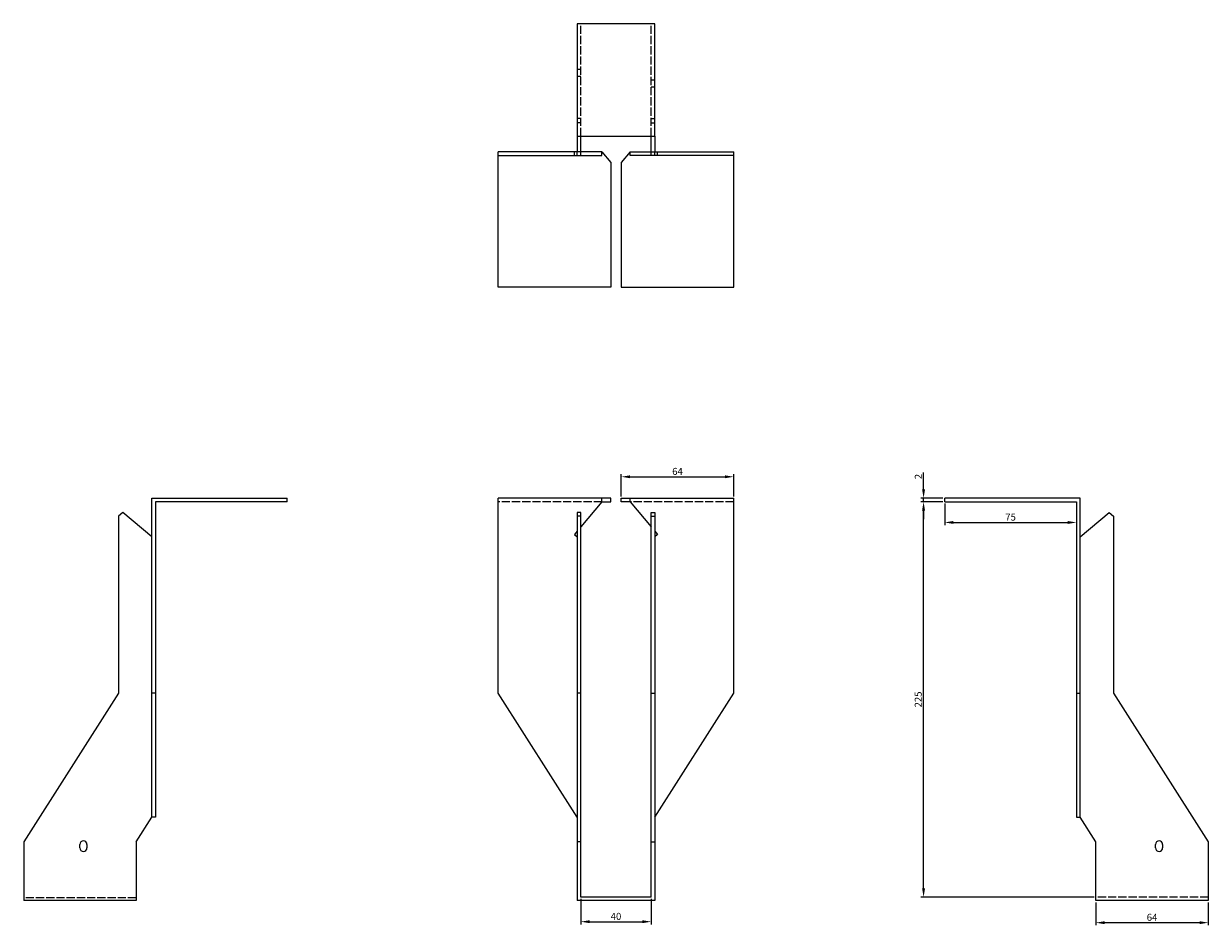
# Model space of a CAD drawing. Units: millimetres. Extents: x 1663 to 2372, y 1003 to 1879.
# Drawn here: x 1663 to 2337, y 1366 to 1879 of the extents above; entities that cross this region are included whole.
import ezdxf

# ---------------------------------------------------------------- set-up
doc = ezdxf.new("R2010")
doc.units = ezdxf.units.MM
doc.linetypes.add('DASHED', pattern=[0.2067, 0.1654, -0.0413])
doc.layers.add('Dimensions', color=1, linetype='Continuous', lineweight=20)
doc.layers.add('Part', color=7, linetype='Continuous', lineweight=25)
doc.layers.add('Hidden', color=6, linetype='DASHED', lineweight=25, true_color=0xff00ff)
doc.styles.add('EU_style', font='arial.ttf')
doc.dimstyles.new('Dim_2D', dxfattribs={"dimtxt": 4, "dimasz": 5, "dimexe": 1.5, "dimexo": 1, "dimgap": 1, "dimtad": 1, "dimdec": 1, "dimdsep": 46, "dimtxsty": 'EU_style', "dimcen": 2.5, "dimclrd": 256, "dimclre": 256, "dimclrt": 256, "dimadec": 0, "dimazin": 0, "dimtfac": 1, "dimtdec": 1, "dimtmove": 0, "dimatfit": 3, "dimfxl": 1, "dimtolj": 1, "dimtzin": 0, "dimlwd": -1, "dimlwe": -1, "dimarcsym": 0})

# ---------------------------------------------------------------- blocks, each defined once
blk = doc.blocks.new('*D3')
at = {"layer": 'Defpoints', "color": 0, "transparency": 16777216}
for p in [(2175, 1609.5), (2187, 1609.5), (2187, 1607.5)]:
    blk.add_point(p, dxfattribs=at)
at = {"layer": 'Dimensions', "transparency": 16777216}
for p, q in [((2175, 1614.5), (2175, 1624.15)), ((2186, 1609.5), (2173.5, 1609.5)), ((2186, 1607.5), (2173.5, 1607.5)), ((2175, 1607.5), (2175, 1609.5)), ((2175, 1602.5), (2175, 1597.5))]:
    blk.add_line(p, q, dxfattribs=at)
for points in [[(2174.17, 1614.5), (2175.83, 1614.5), (2175, 1609.5)], [(2174.17, 1602.5), (2175.83, 1602.5), (2175, 1607.5)]]:
    blk.add_solid(points, dxfattribs=at)
at = {"layer": 'Dimensions', "transparency": 16777216, "insert": (2171.99, 1621.82), "char_height": 4, "attachment_point": 5, "rotation": 90, "style": 'EU_style'}
blk.add_mtext('\\A1;2', dxfattribs=at)
blk = doc.blocks.new('*D4')
at = {"layer": 'Defpoints', "color": 0, "transparency": 16777216}
for p in [(2067, 1621.7), (2003, 1609.5), (2067, 1609.5)]:
    blk.add_point(p, dxfattribs=at)
at = {"layer": 'Dimensions', "transparency": 16777216}
for p, q in [((2003, 1610.5), (2003, 1623.2)), ((2008, 1621.7), (2062, 1621.7)), ((2067, 1610.5), (2067, 1623.2))]:
    blk.add_line(p, q, dxfattribs=at)
for points in [[(2008, 1622.53), (2008, 1620.87), (2003, 1621.7)], [(2062, 1622.53), (2062, 1620.87), (2067, 1621.7)]]:
    blk.add_solid(points, dxfattribs=at)
at = {"layer": 'Dimensions', "transparency": 16777216, "insert": (2035, 1624.74), "char_height": 4, "attachment_point": 5, "style": 'EU_style'}
blk.add_mtext('\\A1;64', dxfattribs=at)
blk = doc.blocks.new('*D5')
at = {"layer": 'Defpoints', "color": 0, "transparency": 16777216}
for p in [(1980, 1382.5), (2020, 1382.5), (2020, 1368.53)]:
    blk.add_point(p, dxfattribs=at)
at = {"layer": 'Dimensions', "transparency": 16777216}
for p, q in [((1980, 1381.5), (1980, 1367.03)), ((2020, 1381.5), (2020, 1367.03)), ((1985, 1368.53), (2015, 1368.53))]:
    blk.add_line(p, q, dxfattribs=at)
for points in [[(1985, 1369.36), (1985, 1367.7), (1980, 1368.53)], [(2015, 1369.36), (2015, 1367.7), (2020, 1368.53)]]:
    blk.add_solid(points, dxfattribs=at)
at = {"layer": 'Dimensions', "transparency": 16777216, "insert": (2000, 1371.57), "char_height": 4, "attachment_point": 5, "style": 'EU_style'}
blk.add_mtext('\\A1;40', dxfattribs=at)
blk = doc.blocks.new('*D6')
at = {"layer": 'Defpoints', "color": 0, "transparency": 16777216}
for p in [(2187, 1607.5), (2262, 1607.5), (2262, 1595.7)]:
    blk.add_point(p, dxfattribs=at)
at = {"layer": 'Dimensions', "transparency": 16777216}
for p, q in [((2187, 1606.5), (2187, 1594.2)), ((2262, 1606.5), (2262, 1594.2)), ((2192, 1595.7), (2257, 1595.7))]:
    blk.add_line(p, q, dxfattribs=at)
for points in [[(2192, 1596.53), (2192, 1594.87), (2187, 1595.7)], [(2257, 1596.53), (2257, 1594.87), (2262, 1595.7)]]:
    blk.add_solid(points, dxfattribs=at)
at = {"layer": 'Dimensions', "transparency": 16777216, "insert": (2224.5, 1598.74), "char_height": 4, "attachment_point": 5, "style": 'EU_style'}
blk.add_mtext('\\A1;75', dxfattribs=at)
blk = doc.blocks.new('*D7')
at = {"layer": 'Defpoints', "color": 0, "transparency": 16777216}
for p in [(2175, 1607.5), (2187, 1607.5), (2273, 1382.5)]:
    blk.add_point(p, dxfattribs=at)
at = {"layer": 'Dimensions', "transparency": 16777216}
for p, q in [((2186, 1607.5), (2173.5, 1607.5)), ((2175, 1387.5), (2175, 1602.5)), ((2272, 1382.5), (2173.5, 1382.5))]:
    blk.add_line(p, q, dxfattribs=at)
for points in [[(2174.16, 1602.5), (2175.83, 1602.5), (2175, 1607.5)], [(2174.16, 1387.5), (2175.83, 1387.5), (2175, 1382.5)]]:
    blk.add_solid(points, dxfattribs=at)
at = {"layer": 'Dimensions', "transparency": 16777216, "insert": (2171.95, 1495), "char_height": 4, "attachment_point": 5, "rotation": 90, "style": 'EU_style'}
blk.add_mtext('\\A1;225', dxfattribs=at)
blk = doc.blocks.new('*D8')
at = {"layer": 'Defpoints', "color": 0, "transparency": 16777216}
for p in [(2273, 1380.5), (2337, 1380.5), (2273, 1367.98)]:
    blk.add_point(p, dxfattribs=at)
at = {"layer": 'Dimensions', "transparency": 16777216}
for p, q in [((2273, 1379.5), (2273, 1366.48)), ((2337, 1379.5), (2337, 1366.48)), ((2332, 1367.98), (2278, 1367.98))]:
    blk.add_line(p, q, dxfattribs=at)
for points in [[(2278, 1368.81), (2278, 1367.14), (2273, 1367.98)], [(2332, 1368.81), (2332, 1367.14), (2337, 1367.98)]]:
    blk.add_solid(points, dxfattribs=at)
at = {"layer": 'Dimensions', "transparency": 16777216, "insert": (2305, 1371.02), "char_height": 4, "attachment_point": 5, "style": 'EU_style'}
blk.add_mtext('\\A1;64', dxfattribs=at)

msp = doc.modelspace()

# ---------------------------------------------------------------- linework, layer by layer
at = {"layer": 'Hidden', "ltscale": 28.147953}
for p, q in [((1980, 1815.5), (1980, 1879.5)), ((2020, 1815.5), (2020, 1879.5)), ((1992, 1607.5), (1933, 1607.5)), ((2067, 1607.5), (2008, 1607.5)), ((1727, 1382.13), (1663, 1382.13)), ((2337, 1382.5), (2273, 1382.5))]:
    msp.add_line(p, q, dxfattribs=at)
at = {"layer": 'Hidden', "ltscale": 3.809293}
for p, q in [((1980, 1853.5), (1978, 1853.5)), ((1980, 1849.5), (1978, 1849.5)), ((2020, 1847.5), (2022, 1847.5)), ((2020, 1843.5), (2022, 1843.5)), ((1980, 1825.5), (1978, 1825.5)), ((1980, 1823), (1978, 1823)), ((2020, 1825.5), (2022, 1825.5)), ((2020, 1823), (2022, 1823)), ((1976.4, 1804.5), (1976.4, 1806.5)), ((2023.6, 1804.5), (2023.6, 1806.5))]:
    msp.add_line(p, q, dxfattribs=at)
at = {"layer": 'Part'}
for p, q in [((2022, 1879.5), (1978, 1879.5)), ((1978, 1879.5), (1978, 1815.5)), ((2022, 1815.5), (2022, 1879.5)), ((1978, 1815.5), (2022, 1815.5)), ((1978, 1815.5), (1978, 1806.5)), ((1980, 1806.5), (1980, 1815.5)), ((2020, 1806.5), (2020, 1815.5)), ((2022, 1815.5), (2022, 1806.5)), ((1978, 1806.5), (1933, 1806.5)), ((1933, 1804.5), (1933, 1806.5)), ((1978, 1804.5), (1978, 1806.5)), ((1980, 1806.5), (1978, 1806.5)), ((1992, 1806.5), (1980, 1806.5)), ((1980, 1804.5), (1980, 1806.5)), ((1992, 1806.5), (1997, 1800.54)), ((1992, 1804.5), (1992, 1806.5)), ((2008, 1806.5), (2003, 1800.54)), ((2008, 1804.5), (2008, 1806.5)), ((2008, 1806.5), (2020, 1806.5)), ((2020, 1806.5), (2022, 1806.5)), ((2020, 1804.5), (2020, 1806.5)), ((2022, 1806.5), (2067, 1806.5)), ((2022, 1804.5), (2022, 1806.5)), ((2067, 1804.5), (2067, 1806.5)), ((1933, 1729.5), (1933, 1804.5)), ((1933, 1804.5), (1978, 1804.5)), ((1978, 1804.5), (1980, 1804.5)), ((1980, 1804.5), (1992, 1804.5)), ((1997, 1800.54), (1997, 1729.5)), ((2003, 1800.54), (2003, 1729.5)), ((2020, 1804.5), (2008, 1804.5)), ((2022, 1804.5), (2020, 1804.5)), ((2067, 1804.5), (2022, 1804.5)), ((2067, 1729.5), (2067, 1804.5)), ((1997, 1729.5), (1933, 1729.5)), ((2003, 1729.5), (2067, 1729.5)), ((1736, 1609.5), (1813, 1609.5)), ((1736, 1498.5), (1736, 1609.5)), ((1813, 1607.5), (1738, 1607.5)), ((1738, 1607.5), (1738, 1498.5)), ((1813, 1607.5), (1813, 1609.5)), ((1992, 1609.5), (1933, 1609.5)), ((1933, 1498.5), (1933, 1609.5)), ((1992, 1607.5), (1980, 1593.2)), ((1997, 1609.5), (1992, 1609.5)), ((1992, 1607.5), (1992, 1609.5)), ((1992, 1607.5), (1997, 1607.5)), ((1997, 1607.5), (1997, 1609.5)), ((2003, 1609.5), (2008, 1609.5)), ((2003, 1607.5), (2003, 1609.5)), ((2008, 1607.5), (2003, 1607.5)), ((2008, 1607.5), (2008, 1609.5)), ((2008, 1609.5), (2067, 1609.5)), ((2008, 1607.5), (2020, 1593.2)), ((2067, 1498.5), (2067, 1609.5)), ((2187, 1607.5), (2187, 1609.5)), ((2264, 1609.5), (2187, 1609.5)), ((2187, 1607.5), (2262, 1607.5)), ((2262, 1607.5), (2262, 1498.5)), ((2264, 1498.5), (2264, 1609.5)), ((1719.5, 1601.41), (1717, 1599.31)), ((1717, 1599.31), (1717, 1498.5)), ((1736, 1587.56), (1719.5, 1601.41)), ((1980, 1601.41), (1978, 1601.41)), ((1978, 1601.41), (1978, 1599.31)), ((1980, 1599.31), (1978, 1599.31)), ((1978, 1599.31), (1978, 1498.5)), ((1980, 1599.31), (1980, 1601.41)), ((1980, 1498.5), (1980, 1599.31)), ((2020, 1599.31), (2020, 1601.41)), ((2020, 1601.41), (2022, 1601.41)), ((2020, 1498.5), (2020, 1599.31)), ((2020, 1599.31), (2022, 1599.31)), ((2022, 1601.41), (2022, 1599.31)), ((2022, 1599.31), (2022, 1498.5)), ((2264, 1587.56), (2280.5, 1601.41)), ((2280.5, 1601.41), (2283, 1599.31)), ((2283, 1599.31), (2283, 1498.5)), ((1978, 1590.82), (1976.4, 1588.91)), ((2022, 1590.82), (2023.6, 1588.91)), ((1976.4, 1588.91), (1978, 1587.56)), ((2023.6, 1588.91), (2022, 1587.56)), ((1717, 1498.5), (1663, 1414)), ((1736, 1428.08), (1736, 1498.5)), ((1738, 1498.5), (1736, 1498.5)), ((1738, 1498.5), (1738, 1428.08)), ((1978, 1428.08), (1933, 1498.5)), ((1980, 1498.5), (1978, 1498.5)), ((1978, 1498.5), (1978, 1414)), ((1980, 1414), (1980, 1498.5)), ((2020, 1414), (2020, 1498.5)), ((2020, 1498.5), (2022, 1498.5)), ((2022, 1428.08), (2067, 1498.5)), ((2022, 1498.5), (2022, 1414)), ((2262, 1498.5), (2264, 1498.5)), ((2262, 1498.5), (2262, 1428.08)), ((2264, 1428.08), (2264, 1498.5)), ((2283, 1498.5), (2337, 1414)), ((1727, 1414), (1736, 1428.08)), ((1738, 1428.08), (1736, 1428.08)), ((2262, 1428.08), (2264, 1428.08)), ((2273, 1414), (2264, 1428.08)), ((1663, 1414), (1663, 1380.5)), ((1695, 1410.5), (1695, 1412.5)), ((1699, 1412.5), (1699, 1410.5)), ((1727, 1414), (1727, 1380.5)), ((1980, 1414), (1978, 1414)), ((1978, 1414), (1978, 1380.5)), ((1980, 1382.5), (1980, 1414)), ((2020, 1382.5), (2020, 1414)), ((2020, 1414), (2022, 1414)), ((2022, 1414), (2022, 1380.5)), ((2273, 1380.5), (2273, 1414)), ((2307, 1410.5), (2307, 1412.5)), ((2311, 1412.5), (2311, 1410.5)), ((2337, 1414), (2337, 1380.5)), ((2020, 1382.5), (1980, 1382.5)), ((1727, 1380.5), (1663, 1380.5)), ((2022, 1380.5), (1978, 1380.5)), ((2337, 1380.5), (2273, 1380.5))]:
    msp.add_line(p, q, dxfattribs=at)
for centre, start, end in [((1697, 1412.5), 0, 180), ((1697, 1410.5), 180, 0), ((2309, 1412.5), 0, 180), ((2309, 1410.5), 180, 0)]:
    msp.add_arc(centre, 2, start, end, dxfattribs=at)

# ---------------------------------------------------------------- dimensions: what is measured, and where the dimension line sits
at = {"layer": 'Dimensions'}
for base, p1, p2, picture, middle in [((2067, 1621.7), (2003, 1609.5), (2067, 1609.5), '*D4', (2035, 1624.74)), ((2262, 1595.7), (2187, 1607.5), (2262, 1607.5), '*D6', (2224.5, 1598.74)), ((2020, 1368.53), (1980, 1382.5), (2020, 1382.5), '*D5', (2000, 1371.57)), ((2273, 1367.98), (2337, 1380.5), (2273, 1380.5), '*D8', (2305, 1371.02))]:
    dim = msp.add_linear_dim(base=base, p1=p1, p2=p2, dimstyle='Dim_2D', dxfattribs=at)
    dim.commit()
    dim.dimension.update_dxf_attribs({"geometry": picture, "text_midpoint": middle})
for base, p1, p2, picture, middle in [((2175, 1609.5), (2187, 1607.5), (2187, 1609.5), '*D3', (2171.99, 1621.82)), ((2175, 1607.5), (2273, 1382.5), (2187, 1607.5), '*D7', (2171.95, 1495))]:
    dim = msp.add_linear_dim(base=base, p1=p1, p2=p2, angle=90, dimstyle='Dim_2D', dxfattribs=at)
    dim.commit()
    dim.dimension.update_dxf_attribs({"geometry": picture, "text_midpoint": middle})

doc.saveas('drawing.dxf')
